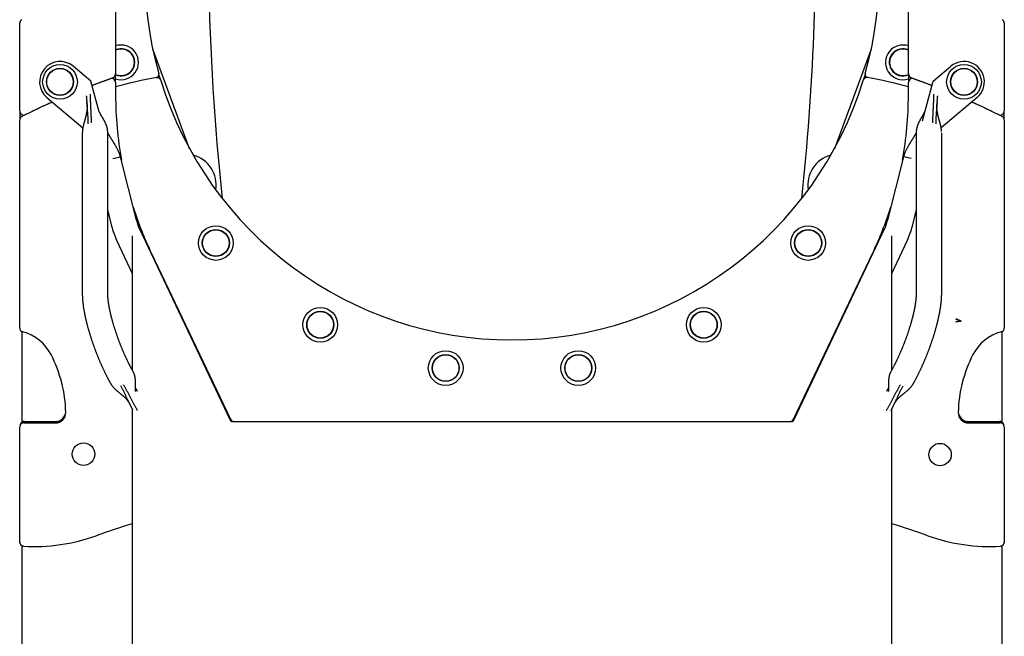
# Model space of a CAD drawing. Extents: x -6341 to 17300, y -2841 to 3484.
# Drawn here: x 9678 to 10643, y -351 to 254 of the extents above; entities that cross this region are included whole.
import ezdxf

# ---------------------------------------------------------------- set-up
doc = ezdxf.new("R2010")
doc.units = 0

msp = doc.modelspace()

# ---------------------------------------------------------------- linework, layer by layer
at = {"color": 7, "linetype": 'Continuous'}
for p, q in [((9772.14, 298.16), (9772.14, 200.49)), ((10549.14, 200.49), (10549.14, 298.16)), ((9678.14, 164.12), (9678.14, 250.18)), ((10643.14, 250.18), (10643.14, 164.12)), ((9844.72, 127.05), (9808.53, 224.73)), ((10512.76, 224.73), (10476.56, 127.05)), ((9748.02, 193.28), (9730.5, 207.98)), ((10573.26, 193.28), (10590.78, 207.98)), ((9756.05, 163.3), (9748.02, 193.28)), ((9772.14, 191.99), (9772.14, 200.49)), ((9816.43, 194.2), (9816.46, 194.11)), ((10504.82, 194.11), (10504.85, 194.2)), ((10549.14, 200.49), (10549.14, 191.99)), ((10562.82, 154.33), (10573.26, 193.28)), ((9772.14, 191.99), (9772.14, 179.81)), ((10549.14, 179.81), (10549.14, 191.99)), ((9704.79, 177.34), (9740.08, 147.73)), ((10616.49, 177.34), (10581.19, 147.72)), ((9678.14, 164.12), (9678.14, 155.19)), ((10643.14, 155.19), (10643.14, 164.12)), ((9678.14, -48.53), (9678.14, 155.19)), ((10643.14, 155.19), (10643.14, -48.53)), ((9739.51, 142.8), (9739.51, -15.22)), ((9764.51, -15.22), (9764.51, 142.8)), ((10556.76, 142.8), (10556.76, -15.22)), ((10581.76, -15.22), (10581.76, 142.8)), ((9769.43, 117.39), (9777.01, 119.28)), ((9792.49, 57.2), (9777.01, 119.28)), ((10544.26, 119.28), (10528.78, 57.2)), ((10551.84, 117.39), (10544.26, 119.28)), ((9764.51, 66.06), (9768.23, 51.15)), ((10553.04, 51.15), (10556.76, 66.06)), ((9795.14, 49.38), (9884.29, -139.12)), ((10436.99, -139.12), (10526.13, 49.38)), ((9788.26, 41.76), (9788.26, -89.45)), ((10533.01, -89.43), (10533.01, 41.76)), ((9773.03, 37.6), (9788.26, 4.92)), ((10533.01, 4.92), (10548.24, 37.6)), ((9807.1, 24.99), (9884.69, -138.06)), ((10436.59, -138.06), (10514.18, 24.99)), ((10595.3, -39.67), (10600.29, -42.01)), ((10600.29, -42.02), (10595.62, -42.46)), ((10595.62, -42.46), (10595.65, -42.8)), ((10595.65, -39.45), (10600.64, -41.79)), ((10600.64, -42.34), (10595.65, -42.8)), ((10600.29, -42.01), (10600.29, -42.02)), ((10600.64, -41.79), (10600.64, -42.34)), ((9680.64, -140.86), (9680.64, -52.23)), ((10640.64, -52.23), (10640.64, -140.89)), ((9789.5, -91.65), (9789.29, -91.28)), ((10531.98, -91.28), (10531.77, -91.65)), ((9767.56, -103.65), (9767.77, -104.02)), ((10553.5, -104.02), (10553.71, -103.65)), ((9791.61, -107.62), (9793.43, -110.5)), ((9793.34, -110.2), (9791.62, -107.5)), ((9793.34, -110.19), (9793.43, -110.5)), ((10529.67, -107.61), (10527.84, -110.5)), ((10527.84, -110.5), (10527.94, -110.18)), ((10529.66, -107.49), (10527.85, -110.33)), ((9788.26, -127.93), (9788.26, -1389.04)), ((10533.01, -1389.04), (10533.01, -127.93)), ((9680.64, -140.34), (9682.78, -140.34)), ((9682.14, -141.71), (9713.32, -141.71)), ((9682.76, -140.34), (9718.37, -140.34)), ((9886.02, -140.34), (10435.26, -140.34)), ((10602.91, -140.34), (10638.52, -140.34)), ((10607.96, -141.71), (10639.14, -141.71)), ((10638.52, -140.34), (10640.64, -140.34)), ((9678.14, -258.61), (9678.14, -145.71)), ((10643.14, -145.71), (10643.14, -258.61)), ((9680.64, -1980.34), (9680.64, -262.31)), ((9680.95, -262.54), (9680.64, -262.5)), ((9681.91, -262.6), (9680.95, -262.54)), ((10640.33, -262.54), (10639.38, -262.6)), ((10640.64, -262.5), (10640.33, -262.54)), ((10640.64, -262.31), (10640.64, -1980.34))]:
    msp.add_line(p, q, dxfattribs=at)
for points in [[(9769.48, 196.72), (9758.56, 192.75), (9749.21, 189.2)], [(9749.21, 189.2), (9755.75, 191.69), (9766.79, 195.76)], [(9811.82, 196.95), (9811.85, 196.96), (9811.88, 196.96), (9811.9, 196.97), (9811.93, 196.97), (9811.96, 196.98), (9812, 196.98), (9812.03, 196.99), (9812.07, 197), (9812.11, 197), (9812.16, 197.01), (9812.2, 197.01), (9812.26, 197.02), (9812.31, 197.02), (9812.37, 197.03), (9812.44, 197.03), (9812.51, 197.03), (9812.59, 197.03), (9812.67, 197.03), (9812.76, 197.03), (9812.85, 197.02), (9812.95, 197.01), (9813.05, 197), (9813.16, 196.99), (9813.27, 196.98), (9813.39, 196.96), (9813.5, 196.93), (9813.62, 196.9), (9813.74, 196.87), (9813.87, 196.83), (9813.99, 196.79), (9814.12, 196.74), (9814.24, 196.69), (9814.37, 196.63), (9814.5, 196.57), (9814.62, 196.49), (9814.74, 196.42), (9814.87, 196.34), (9814.99, 196.25), (9815.1, 196.16), (9815.22, 196.07), (9815.33, 195.97), (9815.43, 195.87), (9815.53, 195.76), (9815.63, 195.65), (9815.72, 195.54), (9815.81, 195.43), (9815.89, 195.31), (9815.97, 195.19), (9816.04, 195.07), (9816.11, 194.95), (9816.17, 194.83), (9816.23, 194.7), (9816.28, 194.58), (9816.33, 194.45), (9816.38, 194.33), (9816.43, 194.2)], [(9816.43, 194.2), (9814.98, 199.07), (9814.48, 200.79)], [(10506.8, 200.79), (10506.3, 199.07), (10504.85, 194.2)], [(10509.46, 196.95), (10509.43, 196.96), (10509.41, 196.96), (10509.38, 196.97), (10509.35, 196.97), (10509.32, 196.98), (10509.29, 196.98), (10509.25, 196.99), (10509.21, 197), (10509.17, 197), (10509.13, 197.01), (10509.08, 197.01), (10509.03, 197.02), (10508.97, 197.02), (10508.91, 197.03), (10508.84, 197.03), (10508.77, 197.03), (10508.69, 197.03), (10508.61, 197.03), (10508.52, 197.03), (10508.43, 197.02), (10508.33, 197.01), (10508.23, 197), (10508.12, 196.99), (10508.01, 196.98), (10507.9, 196.96), (10507.78, 196.93), (10507.66, 196.9), (10507.54, 196.87), (10507.41, 196.83), (10507.29, 196.79), (10507.16, 196.74), (10507.04, 196.69), (10506.91, 196.63), (10506.79, 196.57), (10506.66, 196.49), (10506.54, 196.42), (10506.42, 196.34), (10506.3, 196.25), (10506.18, 196.16), (10506.07, 196.07), (10505.96, 195.97), (10505.85, 195.87), (10505.75, 195.76), (10505.65, 195.65), (10505.56, 195.54), (10505.47, 195.43), (10505.39, 195.31), (10505.31, 195.19), (10505.24, 195.07), (10505.18, 194.95), (10505.11, 194.83), (10505.06, 194.7), (10505, 194.58), (10504.95, 194.45), (10504.9, 194.33), (10504.85, 194.2)], [(10572.07, 189.2), (10562.72, 192.75), (10551.8, 196.72)], [(10554.5, 195.76), (10565.53, 191.69), (10572.07, 189.2)], [(9743.41, 179.12), (9743.43, 178.77), (9743.46, 178.42), (9743.48, 178.07), (9743.51, 177.72), (9743.53, 177.37), (9743.56, 177.03), (9743.58, 176.69), (9743.61, 176.36), (9743.64, 176.02), (9743.66, 175.7), (9743.69, 175.38), (9743.72, 175.06), (9743.74, 174.75), (9743.77, 174.44), (9743.8, 174.14), (9743.82, 173.84), (9743.85, 173.55), (9743.87, 173.26), (9743.9, 172.98), (9743.92, 172.7), (9743.95, 172.42), (9743.97, 172.15), (9743.99, 171.87), (9744.02, 171.6)], [(9747.13, 180.48), (9747.15, 179.61), (9747.18, 178.74), (9747.2, 177.87), (9747.22, 177), (9747.25, 176.12), (9747.28, 175.24), (9747.31, 174.35), (9747.35, 173.45), (9747.39, 172.55), (9747.43, 171.63), (9747.47, 170.71), (9747.52, 169.79), (9747.56, 168.86), (9747.61, 167.93), (9747.66, 167), (9747.7, 166.07), (9747.75, 165.15), (9747.79, 164.23), (9747.84, 163.31), (9747.88, 162.4), (9747.91, 161.5), (9747.95, 160.62), (9747.98, 159.75), (9748.01, 158.9), (9748.03, 158.06), (9748.05, 157.24), (9748.07, 156.43), (9748.08, 155.64), (9748.1, 154.86), (9748.11, 154.08), (9748.12, 153.31), (9748.13, 152.54)], [(10573.14, 152.54), (10573.15, 153.19), (10573.16, 153.84), (10573.17, 154.49), (10573.17, 155.14), (10573.19, 155.8), (10573.2, 156.47), (10573.21, 157.14), (10573.23, 157.81), (10573.25, 158.49), (10573.27, 159.18), (10573.3, 159.88), (10573.32, 160.58), (10573.35, 161.3), (10573.38, 162.01), (10573.41, 162.74), (10573.45, 163.47), (10573.48, 164.21), (10573.52, 164.95), (10573.55, 165.7), (10573.59, 166.45), (10573.62, 167.21), (10573.66, 167.96), (10573.7, 168.71), (10573.73, 169.46), (10573.77, 170.2), (10573.81, 170.94), (10573.84, 171.68), (10573.88, 172.41), (10573.91, 173.12), (10573.94, 173.84), (10573.97, 174.54), (10574, 175.23), (10574.02, 175.91), (10574.05, 176.58), (10574.07, 177.25), (10574.09, 177.91), (10574.1, 178.56), (10574.12, 179.2), (10574.13, 179.85), (10574.15, 180.49)], [(10577.25, 171.6), (10577.28, 171.87), (10577.3, 172.15), (10577.33, 172.42), (10577.35, 172.7), (10577.37, 172.98), (10577.4, 173.26), (10577.42, 173.55), (10577.45, 173.84), (10577.48, 174.14), (10577.5, 174.44), (10577.53, 174.75), (10577.56, 175.06), (10577.58, 175.38), (10577.61, 175.7), (10577.64, 176.02), (10577.66, 176.36), (10577.69, 176.69), (10577.71, 177.03), (10577.74, 177.37), (10577.77, 177.72), (10577.79, 178.07), (10577.81, 178.42), (10577.84, 178.77), (10577.86, 179.12)], [(9744.11, 170.53), (9744.13, 170.1), (9744.15, 169.68), (9744.17, 169.25), (9744.19, 168.83), (9744.2, 168.42), (9744.21, 168.01), (9744.21, 167.6), (9744.2, 167.2), (9744.19, 166.81), (9744.17, 166.43), (9744.15, 166.05), (9744.12, 165.69), (9744.09, 165.33), (9744.05, 164.99), (9744.01, 164.65), (9743.97, 164.33), (9743.92, 164.02), (9743.88, 163.72), (9743.83, 163.43), (9743.79, 163.16), (9743.74, 162.89), (9743.7, 162.64), (9743.65, 162.39), (9743.61, 162.15), (9743.57, 161.93), (9743.52, 161.71), (9743.48, 161.5), (9743.44, 161.3), (9743.4, 161.11), (9743.36, 160.93), (9743.32, 160.75), (9743.28, 160.58), (9743.25, 160.42), (9743.21, 160.26), (9743.17, 160.1), (9743.14, 159.95), (9743.1, 159.81), (9743.07, 159.66), (9743.04, 159.52), (9743, 159.38), (9742.97, 159.25), (9742.94, 159.11), (9742.9, 158.97), (9742.87, 158.83), (9742.83, 158.69), (9742.8, 158.55), (9742.76, 158.4), (9742.72, 158.25), (9742.68, 158.1), (9742.64, 157.94), (9742.6, 157.78), (9742.56, 157.62), (9742.51, 157.45), (9742.47, 157.27), (9742.42, 157.09), (9742.37, 156.9), (9742.32, 156.71), (9742.26, 156.51), (9742.21, 156.31), (9742.15, 156.1), (9742.09, 155.88), (9742.03, 155.65), (9741.97, 155.42), (9741.9, 155.18), (9741.83, 154.92), (9741.76, 154.66), (9741.69, 154.39), (9741.61, 154.11), (9741.53, 153.82), (9741.45, 153.52), (9741.37, 153.22), (9741.28, 152.9), (9741.2, 152.57), (9741.11, 152.24), (9741.02, 151.89), (9740.93, 151.54), (9740.84, 151.18), (9740.74, 150.81), (9740.65, 150.43), (9740.55, 150.04), (9740.46, 149.64), (9740.36, 149.23), (9740.27, 148.82), (9740.17, 148.4), (9740.09, 147.97), (9740, 147.53), (9739.93, 147.08), (9739.86, 146.63), (9739.8, 146.17), (9739.74, 145.7), (9739.69, 145.22), (9739.65, 144.75), (9739.61, 144.26), (9739.58, 143.78), (9739.54, 143.29), (9739.51, 142.8)], [(9745.4, 151.49), (9745.39, 152.14), (9745.38, 152.79), (9745.36, 153.44), (9745.34, 154.09), (9745.32, 154.75), (9745.3, 155.41), (9745.27, 156.07), (9745.24, 156.74), (9745.21, 157.42), (9745.17, 158.1), (9745.12, 158.78), (9745.07, 159.47), (9745.02, 160.16), (9744.97, 160.84), (9744.91, 161.53), (9744.85, 162.22), (9744.79, 162.9), (9744.73, 163.57), (9744.67, 164.25), (9744.61, 164.91), (9744.55, 165.58), (9744.49, 166.23), (9744.44, 166.88), (9744.38, 167.53), (9744.32, 168.17), (9744.27, 168.8), (9744.21, 169.43), (9744.16, 170.05), (9744.11, 170.67), (9744.06, 171.29), (9744.01, 171.9), (9743.96, 172.52)], [(10577.3, 172.19), (10577.22, 171.25), (10577.13, 170.32), (10577.05, 169.38), (10576.97, 168.45), (10576.89, 167.52), (10576.8, 166.6), (10576.72, 165.68), (10576.64, 164.77), (10576.56, 163.86), (10576.48, 162.96), (10576.41, 162.07), (10576.34, 161.19), (10576.27, 160.32), (10576.2, 159.46), (10576.14, 158.61), (10576.09, 157.78), (10576.05, 156.96), (10576.01, 156.16), (10575.98, 155.36), (10575.95, 154.58), (10575.93, 153.8), (10575.91, 153.03), (10575.89, 152.26), (10575.87, 151.49)], [(10581.64, 144.15), (10581.61, 144.52), (10581.58, 144.9), (10581.55, 145.27), (10581.52, 145.65), (10581.48, 146.02), (10581.44, 146.4), (10581.39, 146.77), (10581.34, 147.14), (10581.28, 147.52), (10581.21, 147.89), (10581.13, 148.26), (10581.05, 148.63), (10580.97, 149.01), (10580.88, 149.37), (10580.79, 149.74), (10580.7, 150.11), (10580.61, 150.47), (10580.52, 150.84), (10580.43, 151.19), (10580.34, 151.55), (10580.25, 151.9), (10580.16, 152.24), (10580.08, 152.57), (10579.99, 152.9), (10579.91, 153.22), (10579.82, 153.52), (10579.74, 153.82), (10579.66, 154.11), (10579.59, 154.39), (10579.51, 154.66), (10579.44, 154.92), (10579.37, 155.18), (10579.31, 155.42), (10579.24, 155.65), (10579.18, 155.88), (10579.12, 156.1), (10579.06, 156.31), (10579.01, 156.51), (10578.96, 156.71), (10578.9, 156.9), (10578.85, 157.09), (10578.81, 157.27), (10578.76, 157.45), (10578.72, 157.62), (10578.67, 157.78), (10578.63, 157.95), (10578.59, 158.1), (10578.55, 158.26), (10578.51, 158.4), (10578.48, 158.55), (10578.44, 158.69), (10578.4, 158.83), (10578.37, 158.97), (10578.34, 159.11), (10578.3, 159.25), (10578.27, 159.38), (10578.24, 159.52), (10578.2, 159.66), (10578.17, 159.81), (10578.13, 159.95), (10578.1, 160.1), (10578.06, 160.26), (10578.03, 160.42), (10577.99, 160.58), (10577.95, 160.75), (10577.91, 160.93), (10577.87, 161.11), (10577.83, 161.3), (10577.79, 161.5), (10577.75, 161.71), (10577.71, 161.93), (10577.66, 162.15), (10577.62, 162.39), (10577.57, 162.64), (10577.53, 162.89), (10577.48, 163.16), (10577.44, 163.43), (10577.39, 163.72), (10577.35, 164.02), (10577.31, 164.33), (10577.26, 164.66), (10577.22, 164.99), (10577.19, 165.33), (10577.15, 165.69), (10577.12, 166.05), (10577.1, 166.43), (10577.08, 166.81), (10577.07, 167.2), (10577.06, 167.6), (10577.07, 168.01), (10577.07, 168.42), (10577.09, 168.83), (10577.1, 169.25), (10577.12, 169.68), (10577.14, 170.1), (10577.16, 170.53)], [(9756.04, 163.35), (9756.14, 163.16), (9756.25, 162.97), (9756.35, 162.77), (9756.46, 162.56), (9756.57, 162.35), (9756.68, 162.13), (9756.8, 161.89), (9756.92, 161.63), (9757.04, 161.37), (9757.17, 161.08), (9757.3, 160.78), (9757.43, 160.47), (9757.56, 160.15), (9757.7, 159.83), (9757.84, 159.5), (9757.97, 159.17)], [(9764.51, 142.8), (9764.48, 143.29), (9764.44, 143.77), (9764.4, 144.26), (9764.36, 144.73), (9764.31, 145.2), (9764.26, 145.66), (9764.2, 146.11), (9764.12, 146.55), (9764.04, 146.97), (9763.95, 147.38), (9763.86, 147.78), (9763.75, 148.16), (9763.65, 148.52), (9763.54, 148.88), (9763.42, 149.22), (9763.31, 149.55), (9763.2, 149.86), (9763.09, 150.16), (9762.98, 150.45), (9762.88, 150.73), (9762.77, 151), (9762.67, 151.25), (9762.57, 151.49), (9762.47, 151.73), (9762.38, 151.95), (9762.28, 152.16), (9762.19, 152.36), (9762.11, 152.55), (9762.02, 152.74), (9761.94, 152.91), (9761.86, 153.08), (9761.78, 153.25), (9761.7, 153.41), (9761.63, 153.56), (9761.55, 153.71), (9761.48, 153.86), (9761.4, 154), (9761.33, 154.14), (9761.26, 154.28), (9761.19, 154.42), (9761.12, 154.56), (9761.05, 154.69), (9760.98, 154.83), (9760.91, 154.96), (9760.83, 155.09), (9760.76, 155.23), (9760.69, 155.36), (9760.61, 155.5), (9760.54, 155.63), (9760.46, 155.77), (9760.39, 155.91), (9760.31, 156.04), (9760.23, 156.18), (9760.15, 156.32), (9760.07, 156.46), (9759.99, 156.6), (9759.91, 156.74), (9759.82, 156.88), (9759.74, 157.02), (9759.66, 157.17), (9759.57, 157.31), (9759.49, 157.45), (9759.4, 157.6), (9759.31, 157.74), (9759.22, 157.89), (9759.13, 158.04), (9759.04, 158.19), (9758.96, 158.33), (9758.87, 158.48), (9758.78, 158.63), (9758.69, 158.77), (9758.6, 158.91), (9758.51, 159.05), (9758.43, 159.19), (9758.35, 159.32), (9758.27, 159.45), (9758.19, 159.58), (9758.11, 159.7), (9758.04, 159.81), (9757.97, 159.92), (9757.91, 160.02), (9757.85, 160.12), (9757.8, 160.2), (9757.75, 160.28), (9757.71, 160.35), (9757.67, 160.41), (9757.63, 160.46), (9757.61, 160.5), (9757.58, 160.53), (9757.57, 160.55), (9757.55, 160.57), (9757.54, 160.57), (9757.54, 160.58), (9757.53, 160.58), (9757.53, 160.57), (9757.52, 160.57)], [(10563.81, 160.64), (10563.79, 160.62), (10563.78, 160.6), (10563.76, 160.59), (10563.74, 160.56), (10563.72, 160.53), (10563.69, 160.5), (10563.66, 160.45), (10563.62, 160.4), (10563.58, 160.34), (10563.53, 160.27), (10563.48, 160.19), (10563.42, 160.1), (10563.36, 160), (10563.29, 159.89), (10563.22, 159.78), (10563.15, 159.67), (10563.07, 159.54), (10562.99, 159.42), (10562.9, 159.28), (10562.82, 159.14), (10562.72, 158.99), (10562.62, 158.84), (10562.52, 158.67), (10562.41, 158.49), (10562.3, 158.31), (10562.18, 158.11), (10562.05, 157.91), (10561.93, 157.69), (10561.79, 157.47), (10561.66, 157.24), (10561.52, 157.01), (10561.38, 156.76), (10561.23, 156.51), (10561.09, 156.26), (10560.94, 156), (10560.79, 155.73), (10560.64, 155.46), (10560.49, 155.18), (10560.34, 154.9), (10560.19, 154.62), (10560.04, 154.33), (10559.89, 154.04), (10559.74, 153.74), (10559.59, 153.44), (10559.44, 153.13), (10559.3, 152.82), (10559.15, 152.5), (10559.01, 152.18), (10558.87, 151.86), (10558.73, 151.53), (10558.59, 151.2), (10558.46, 150.86), (10558.32, 150.51), (10558.19, 150.16), (10558.06, 149.81), (10557.94, 149.45), (10557.81, 149.08), (10557.69, 148.7), (10557.58, 148.32), (10557.47, 147.94), (10557.37, 147.54), (10557.27, 147.14), (10557.18, 146.73), (10557.11, 146.32), (10557.04, 145.9), (10556.98, 145.47), (10556.93, 145.03), (10556.89, 144.59), (10556.85, 144.15), (10556.82, 143.7), (10556.79, 143.25), (10556.76, 142.8)], [(10563.44, 159.58), (10563.51, 159.77), (10563.59, 159.97), (10563.66, 160.16), (10563.74, 160.36), (10563.83, 160.56), (10563.92, 160.78), (10564.02, 160.99), (10564.13, 161.22), (10564.24, 161.46), (10564.37, 161.71), (10564.5, 161.96), (10564.64, 162.22), (10564.78, 162.49), (10564.93, 162.76), (10565.08, 163.03), (10565.23, 163.31)], [(9776.94, 119.26), (9776.76, 119.82), (9776.58, 120.38), (9776.39, 120.93), (9776.2, 121.49), (9776.01, 122.04), (9775.8, 122.59), (9775.59, 123.14), (9775.37, 123.68), (9775.14, 124.21), (9774.9, 124.74), (9774.66, 125.27), (9774.4, 125.79), (9774.14, 126.3), (9773.88, 126.81), (9773.61, 127.31), (9773.35, 127.81), (9773.08, 128.3), (9772.82, 128.78), (9772.55, 129.25), (9772.29, 129.72), (9772.03, 130.18), (9771.77, 130.63), (9771.52, 131.07), (9771.27, 131.5), (9771.03, 131.92), (9770.78, 132.33), (9770.55, 132.72), (9770.32, 133.11), (9770.09, 133.48), (9769.87, 133.85), (9769.65, 134.21), (9769.44, 134.55), (9769.23, 134.89), (9769.03, 135.22), (9768.83, 135.54), (9768.64, 135.86), (9768.45, 136.16), (9768.27, 136.47), (9768.08, 136.76), (9767.9, 137.05), (9767.73, 137.34), (9767.56, 137.62), (9767.39, 137.89), (9767.22, 138.16), (9767.06, 138.43), (9766.9, 138.69), (9766.74, 138.94), (9766.59, 139.19), (9766.44, 139.44), (9766.29, 139.68), (9766.15, 139.92), (9766, 140.15), (9765.87, 140.38), (9765.73, 140.6), (9765.6, 140.83), (9765.47, 141.04), (9765.34, 141.26), (9765.22, 141.47), (9765.1, 141.68), (9764.98, 141.89), (9764.86, 142.09), (9764.74, 142.3), (9764.63, 142.5), (9764.51, 142.71)], [(10556.76, 142.71), (10556.65, 142.5), (10556.53, 142.3), (10556.41, 142.09), (10556.29, 141.89), (10556.17, 141.68), (10556.05, 141.47), (10555.93, 141.26), (10555.8, 141.04), (10555.67, 140.83), (10555.54, 140.6), (10555.41, 140.38), (10555.27, 140.15), (10555.13, 139.92), (10554.98, 139.68), (10554.84, 139.44), (10554.69, 139.19), (10554.53, 138.94), (10554.38, 138.69), (10554.22, 138.43), (10554.05, 138.16), (10553.89, 137.89), (10553.72, 137.62), (10553.54, 137.34), (10553.37, 137.05), (10553.19, 136.76), (10553.01, 136.47), (10552.82, 136.16), (10552.63, 135.86), (10552.44, 135.54), (10552.24, 135.22), (10552.04, 134.89), (10551.83, 134.55), (10551.62, 134.21), (10551.4, 133.85), (10551.18, 133.48), (10550.95, 133.11), (10550.72, 132.72), (10550.49, 132.33), (10550.25, 131.92), (10550, 131.5), (10549.75, 131.07), (10549.5, 130.63), (10549.24, 130.18), (10548.98, 129.72), (10548.72, 129.25), (10548.46, 128.78), (10548.19, 128.3), (10547.93, 127.81), (10547.66, 127.31), (10547.39, 126.81), (10547.13, 126.3), (10546.87, 125.79), (10546.62, 125.27), (10546.37, 124.74), (10546.13, 124.21), (10545.9, 123.68), (10545.68, 123.14), (10545.47, 122.59), (10545.27, 122.04), (10545.07, 121.49), (10544.88, 120.93), (10544.7, 120.38), (10544.51, 119.82), (10544.33, 119.26)], [(9739.51, -15.22), (9739.51, -15.51), (9739.52, -15.8), (9739.52, -16.09), (9739.52, -16.38), (9739.53, -16.68), (9739.54, -16.99), (9739.54, -17.31), (9739.55, -17.64), (9739.57, -17.97), (9739.58, -18.32), (9739.6, -18.68), (9739.62, -19.05), (9739.64, -19.43), (9739.67, -19.83), (9739.69, -20.23), (9739.72, -20.65), (9739.76, -21.08), (9739.79, -21.52), (9739.83, -21.96), (9739.88, -22.42), (9739.92, -22.88), (9739.97, -23.35), (9740.02, -23.82), (9740.07, -24.29), (9740.13, -24.77), (9740.19, -25.24), (9740.25, -25.72), (9740.31, -26.2), (9740.37, -26.68), (9740.44, -27.16), (9740.51, -27.65), (9740.58, -28.13), (9740.65, -28.62), (9740.73, -29.11), (9740.81, -29.59), (9740.88, -30.08), (9740.97, -30.58), (9741.05, -31.07), (9741.14, -31.56), (9741.22, -32.06), (9741.31, -32.56), (9741.41, -33.05), (9741.5, -33.55), (9741.6, -34.05), (9741.69, -34.56), (9741.79, -35.06), (9741.89, -35.57), (9742, -36.07), (9742.1, -36.58), (9742.21, -37.09), (9742.32, -37.6), (9742.43, -38.11), (9742.55, -38.62), (9742.66, -39.14), (9742.78, -39.65), (9742.9, -40.17), (9743.02, -40.69), (9743.14, -41.21), (9743.26, -41.73), (9743.39, -42.25), (9743.52, -42.77), (9743.65, -43.3), (9743.78, -43.82), (9743.91, -44.35), (9744.05, -44.88), (9744.18, -45.4), (9744.32, -45.93), (9744.46, -46.46), (9744.6, -46.99), (9744.75, -47.53), (9744.89, -48.06), (9745.04, -48.59), (9745.19, -49.13), (9745.34, -49.66), (9745.49, -50.2), (9745.64, -50.74), (9745.8, -51.27), (9745.95, -51.81), (9746.11, -52.35), (9746.27, -52.89), (9746.43, -53.43), (9746.6, -53.97), (9746.76, -54.51), (9746.93, -55.06), (9747.1, -55.6), (9747.26, -56.14), (9747.44, -56.69), (9747.61, -57.23), (9747.78, -57.77), (9747.96, -58.32), (9748.13, -58.86), (9748.31, -59.41), (9748.49, -59.96), (9748.67, -60.5), (9748.85, -61.05), (9749.04, -61.59), (9749.22, -62.14), (9749.41, -62.69), (9749.6, -63.23), (9749.79, -63.78), (9749.98, -64.33), (9750.17, -64.87), (9750.36, -65.42), (9750.56, -65.97), (9750.75, -66.51), (9750.95, -67.06), (9751.15, -67.61), (9751.35, -68.15), (9751.55, -68.7), (9751.75, -69.24), (9751.95, -69.79), (9752.16, -70.33), (9752.36, -70.88), (9752.57, -71.42), (9752.78, -71.96), (9752.99, -72.51), (9753.2, -73.05), (9753.41, -73.59), (9753.62, -74.13), (9753.84, -74.67), (9754.05, -75.21), (9754.27, -75.75), (9754.48, -76.29), (9754.7, -76.83), (9754.92, -77.36), (9755.14, -77.9), (9755.36, -78.44), (9755.58, -78.97), (9755.81, -79.5), (9756.03, -80.04), (9756.25, -80.57), (9756.48, -81.1), (9756.71, -81.63), (9756.94, -82.15), (9757.16, -82.68), (9757.39, -83.21), (9757.62, -83.73), (9757.85, -84.25), (9758.09, -84.78), (9758.32, -85.3), (9758.55, -85.82), (9758.79, -86.33), (9759.02, -86.85), (9759.26, -87.37), (9759.49, -87.88), (9759.73, -88.39), (9759.97, -88.9), (9760.21, -89.41), (9760.45, -89.92), (9760.69, -90.42), (9760.93, -90.93), (9761.17, -91.43), (9761.41, -91.93), (9761.66, -92.43), (9761.9, -92.93), (9762.14, -93.42), (9762.39, -93.92), (9762.63, -94.41), (9762.88, -94.89), (9763.12, -95.38), (9763.37, -95.86), (9763.61, -96.34), (9763.85, -96.81), (9764.09, -97.27), (9764.33, -97.72), (9764.56, -98.16), (9764.79, -98.59), (9765, -99.01), (9765.22, -99.4), (9765.42, -99.78), (9765.62, -100.15), (9765.81, -100.5), (9765.99, -100.83), (9766.16, -101.15), (9766.33, -101.45), (9766.49, -101.74), (9766.64, -102.01), (9766.78, -102.27), (9766.92, -102.52), (9767.06, -102.76), (9767.19, -102.99), (9767.31, -103.21), (9767.44, -103.43), (9767.56, -103.65)], [(9789.29, -91.28), (9789.14, -91.02), (9788.99, -90.76), (9788.84, -90.49), (9788.69, -90.23), (9788.54, -89.95), (9788.39, -89.67), (9788.23, -89.39), (9788.06, -89.09), (9787.9, -88.79), (9787.73, -88.47), (9787.55, -88.15), (9787.37, -87.82), (9787.19, -87.47), (9787, -87.12), (9786.81, -86.76), (9786.61, -86.38), (9786.41, -86), (9786.21, -85.61), (9786, -85.21), (9785.79, -84.8), (9785.58, -84.38), (9785.36, -83.96), (9785.15, -83.54), (9784.94, -83.11), (9784.72, -82.68), (9784.51, -82.24), (9784.29, -81.81), (9784.08, -81.37), (9783.86, -80.93), (9783.65, -80.49), (9783.44, -80.04), (9783.22, -79.6), (9783.01, -79.15), (9782.8, -78.69), (9782.58, -78.24), (9782.37, -77.79), (9782.16, -77.33), (9781.95, -76.87), (9781.74, -76.41), (9781.53, -75.95), (9781.32, -75.48), (9781.11, -75.02), (9780.9, -74.55), (9780.69, -74.08), (9780.48, -73.61), (9780.27, -73.14), (9780.07, -72.66), (9779.86, -72.19), (9779.66, -71.71), (9779.45, -71.23), (9779.25, -70.75), (9779.04, -70.27), (9778.84, -69.79), (9778.64, -69.31), (9778.44, -68.82), (9778.24, -68.34), (9778.04, -67.85), (9777.84, -67.36), (9777.64, -66.88), (9777.45, -66.39), (9777.25, -65.9), (9777.06, -65.41), (9776.86, -64.92), (9776.67, -64.42), (9776.48, -63.93), (9776.29, -63.44), (9776.1, -62.94), (9775.91, -62.45), (9775.72, -61.96), (9775.53, -61.46), (9775.35, -60.97), (9775.16, -60.47), (9774.98, -59.97), (9774.79, -59.48), (9774.61, -58.98), (9774.43, -58.49), (9774.25, -57.99), (9774.08, -57.49), (9773.9, -57), (9773.73, -56.5), (9773.55, -56.01), (9773.38, -55.51), (9773.21, -55.02), (9773.04, -54.52), (9772.87, -54.03), (9772.7, -53.53), (9772.54, -53.04), (9772.37, -52.55), (9772.21, -52.05), (9772.05, -51.56), (9771.89, -51.07), (9771.73, -50.58), (9771.57, -50.09), (9771.41, -49.6), (9771.26, -49.11), (9771.11, -48.62), (9770.96, -48.14), (9770.81, -47.65), (9770.66, -47.17), (9770.51, -46.68), (9770.37, -46.2), (9770.22, -45.72), (9770.08, -45.24), (9769.94, -44.76), (9769.8, -44.28), (9769.66, -43.81), (9769.53, -43.33), (9769.39, -42.86), (9769.26, -42.39), (9769.13, -41.92), (9769, -41.45), (9768.88, -40.99), (9768.75, -40.52), (9768.63, -40.06), (9768.5, -39.6), (9768.38, -39.14), (9768.27, -38.68), (9768.15, -38.23), (9768.03, -37.77), (9767.92, -37.32), (9767.81, -36.87), (9767.7, -36.43), (9767.59, -35.98), (9767.49, -35.54), (9767.38, -35.1), (9767.28, -34.66), (9767.18, -34.23), (9767.08, -33.79), (9766.99, -33.36), (9766.89, -32.93), (9766.8, -32.51), (9766.71, -32.09), (9766.62, -31.67), (9766.53, -31.25), (9766.44, -30.84), (9766.36, -30.43), (9766.28, -30.02), (9766.2, -29.61), (9766.12, -29.21), (9766.05, -28.81), (9765.97, -28.42), (9765.9, -28.02), (9765.83, -27.63), (9765.76, -27.25), (9765.69, -26.86), (9765.63, -26.49), (9765.57, -26.11), (9765.51, -25.74), (9765.45, -25.37), (9765.39, -25), (9765.34, -24.64), (9765.28, -24.28), (9765.23, -23.93), (9765.18, -23.58), (9765.13, -23.23), (9765.09, -22.89), (9765.04, -22.55), (9765, -22.21), (9764.96, -21.88), (9764.92, -21.56), (9764.89, -21.24), (9764.85, -20.92), (9764.82, -20.6), (9764.79, -20.3), (9764.76, -19.99), (9764.73, -19.69), (9764.71, -19.4), (9764.68, -19.11), (9764.66, -18.83), (9764.64, -18.55), (9764.62, -18.28), (9764.6, -18.01), (9764.59, -17.75), (9764.57, -17.49), (9764.56, -17.24), (9764.55, -17), (9764.54, -16.76), (9764.53, -16.53), (9764.53, -16.31), (9764.52, -16.08), (9764.52, -15.86), (9764.52, -15.65), (9764.51, -15.43), (9764.51, -15.22)], [(10556.76, -15.22), (10556.76, -15.38), (10556.76, -15.54), (10556.76, -15.7), (10556.75, -15.86), (10556.75, -16.03), (10556.75, -16.2), (10556.74, -16.38), (10556.74, -16.56), (10556.73, -16.75), (10556.73, -16.95), (10556.72, -17.16), (10556.71, -17.37), (10556.69, -17.59), (10556.68, -17.82), (10556.67, -18.06), (10556.65, -18.3), (10556.63, -18.56), (10556.61, -18.82), (10556.59, -19.09), (10556.57, -19.36), (10556.55, -19.64), (10556.52, -19.93), (10556.49, -20.22), (10556.46, -20.52), (10556.43, -20.82), (10556.4, -21.13), (10556.36, -21.44), (10556.33, -21.76), (10556.29, -22.07), (10556.25, -22.4), (10556.21, -22.72), (10556.16, -23.06), (10556.12, -23.39), (10556.07, -23.73), (10556.02, -24.07), (10555.97, -24.42), (10555.92, -24.77), (10555.86, -25.12), (10555.81, -25.48), (10555.75, -25.84), (10555.69, -26.21), (10555.63, -26.58), (10555.56, -26.95), (10555.5, -27.33), (10555.43, -27.71), (10555.36, -28.09), (10555.29, -28.47), (10555.22, -28.86), (10555.14, -29.26), (10555.07, -29.65), (10554.99, -30.05), (10554.91, -30.45), (10554.82, -30.86), (10554.74, -31.27), (10554.65, -31.68), (10554.57, -32.09), (10554.48, -32.51), (10554.38, -32.93), (10554.29, -33.35), (10554.19, -33.78), (10554.1, -34.2), (10554, -34.63), (10553.9, -35.07), (10553.79, -35.5), (10553.69, -35.94), (10553.58, -36.38), (10553.47, -36.82), (10553.36, -37.27), (10553.25, -37.71), (10553.14, -38.16), (10553.02, -38.61), (10552.91, -39.07), (10552.79, -39.52), (10552.67, -39.98), (10552.54, -40.44), (10552.42, -40.9), (10552.29, -41.36), (10552.17, -41.83), (10552.04, -42.29), (10551.91, -42.76), (10551.77, -43.23), (10551.64, -43.7), (10551.5, -44.18), (10551.37, -44.65), (10551.23, -45.13), (10551.09, -45.6), (10550.94, -46.08), (10550.8, -46.56), (10550.65, -47.04), (10550.51, -47.52), (10550.36, -48.01), (10550.21, -48.49), (10550.05, -48.98), (10549.9, -49.46), (10549.75, -49.95), (10549.59, -50.44), (10549.43, -50.93), (10549.27, -51.42), (10549.11, -51.91), (10548.95, -52.4), (10548.79, -52.89), (10548.62, -53.38), (10548.45, -53.88), (10548.29, -54.37), (10548.12, -54.86), (10547.95, -55.36), (10547.78, -55.85), (10547.6, -56.35), (10547.43, -56.84), (10547.25, -57.34), (10547.07, -57.83), (10546.9, -58.33), (10546.72, -58.82), (10546.54, -59.32), (10546.35, -59.82), (10546.17, -60.31), (10545.99, -60.81), (10545.8, -61.3), (10545.62, -61.8), (10545.43, -62.29), (10545.24, -62.79), (10545.05, -63.28), (10544.86, -63.77), (10544.67, -64.27), (10544.47, -64.76), (10544.28, -65.25), (10544.08, -65.74), (10543.89, -66.23), (10543.69, -66.72), (10543.49, -67.21), (10543.3, -67.7), (10543.1, -68.18), (10542.9, -68.67), (10542.7, -69.16), (10542.49, -69.64), (10542.29, -70.12), (10542.09, -70.6), (10541.88, -71.09), (10541.68, -71.57), (10541.47, -72.04), (10541.27, -72.52), (10541.06, -73), (10540.85, -73.47), (10540.64, -73.94), (10540.43, -74.41), (10540.22, -74.88), (10540.01, -75.35), (10539.8, -75.82), (10539.59, -76.28), (10539.38, -76.75), (10539.17, -77.21), (10538.96, -77.67), (10538.74, -78.13), (10538.53, -78.58), (10538.32, -79.04), (10538.1, -79.49), (10537.89, -79.94), (10537.67, -80.39), (10537.46, -80.83), (10537.24, -81.27), (10537.03, -81.72), (10536.81, -82.15), (10536.59, -82.59), (10536.38, -83.03), (10536.16, -83.46), (10535.94, -83.89), (10535.73, -84.32), (10535.51, -84.75), (10535.29, -85.17), (10535.07, -85.59), (10534.85, -86.02), (10534.63, -86.44), (10534.41, -86.85), (10534.19, -87.27), (10533.97, -87.68), (10533.75, -88.09), (10533.53, -88.49), (10533.31, -88.9), (10533.09, -89.3), (10532.87, -89.7), (10532.65, -90.1), (10532.43, -90.49), (10532.21, -90.89), (10531.98, -91.28)], [(10553.71, -103.65), (10553.88, -103.34), (10554.06, -103.03), (10554.23, -102.72), (10554.41, -102.4), (10554.59, -102.08), (10554.78, -101.75), (10554.96, -101.42), (10555.15, -101.07), (10555.35, -100.71), (10555.55, -100.35), (10555.75, -99.97), (10555.96, -99.58), (10556.18, -99.17), (10556.4, -98.76), (10556.62, -98.34), (10556.85, -97.9), (10557.08, -97.45), (10557.32, -97), (10557.56, -96.53), (10557.8, -96.06), (10558.05, -95.58), (10558.3, -95.09), (10558.54, -94.6), (10558.79, -94.11), (10559.04, -93.61), (10559.28, -93.11), (10559.53, -92.61), (10559.77, -92.11), (10560.01, -91.61), (10560.26, -91.11), (10560.5, -90.6), (10560.74, -90.09), (10560.98, -89.58), (10561.22, -89.07), (10561.46, -88.56), (10561.7, -88.05), (10561.94, -87.53), (10562.17, -87.02), (10562.41, -86.5), (10562.65, -85.98), (10562.88, -85.46), (10563.11, -84.94), (10563.35, -84.42), (10563.58, -83.89), (10563.81, -83.37), (10564.04, -82.84), (10564.27, -82.31), (10564.5, -81.78), (10564.72, -81.25), (10564.95, -80.72), (10565.18, -80.19), (10565.4, -79.66), (10565.62, -79.13), (10565.85, -78.59), (10566.07, -78.06), (10566.29, -77.52), (10566.51, -76.98), (10566.73, -76.44), (10566.94, -75.91), (10567.16, -75.37), (10567.38, -74.83), (10567.59, -74.29), (10567.8, -73.74), (10568.01, -73.2), (10568.23, -72.66), (10568.43, -72.12), (10568.64, -71.57), (10568.85, -71.03), (10569.06, -70.49), (10569.26, -69.94), (10569.46, -69.4), (10569.67, -68.85), (10569.87, -68.31), (10570.07, -67.76), (10570.27, -67.22), (10570.46, -66.67), (10570.66, -66.12), (10570.85, -65.58), (10571.05, -65.03), (10571.24, -64.49), (10571.43, -63.94), (10571.62, -63.39), (10571.81, -62.85), (10572, -62.3), (10572.18, -61.76), (10572.36, -61.21), (10572.55, -60.67), (10572.73, -60.12), (10572.91, -59.58), (10573.09, -59.03), (10573.26, -58.49), (10573.44, -57.94), (10573.61, -57.4), (10573.78, -56.86), (10573.95, -56.32), (10574.12, -55.77), (10574.29, -55.23), (10574.46, -54.69), (10574.62, -54.15), (10574.78, -53.61), (10574.95, -53.07), (10575.11, -52.54), (10575.26, -52), (10575.42, -51.46), (10575.58, -50.93), (10575.73, -50.39), (10575.88, -49.86), (10576.03, -49.32), (10576.18, -48.79), (10576.33, -48.26), (10576.47, -47.73), (10576.61, -47.2), (10576.76, -46.67), (10576.9, -46.15), (10577.03, -45.62), (10577.17, -45.09), (10577.3, -44.57), (10577.44, -44.05), (10577.57, -43.53), (10577.7, -43.01), (10577.83, -42.49), (10577.95, -41.97), (10578.08, -41.45), (10578.2, -40.94), (10578.32, -40.42), (10578.44, -39.91), (10578.55, -39.4), (10578.67, -38.89), (10578.78, -38.38), (10578.89, -37.87), (10579, -37.37), (10579.11, -36.87), (10579.21, -36.36), (10579.32, -35.86), (10579.42, -35.36), (10579.52, -34.87), (10579.62, -34.37), (10579.71, -33.87), (10579.81, -33.38), (10579.9, -32.89), (10579.99, -32.4), (10580.07, -31.91), (10580.16, -31.43), (10580.24, -30.94), (10580.33, -30.46), (10580.41, -29.98), (10580.48, -29.5), (10580.56, -29.02), (10580.63, -28.54), (10580.7, -28.07), (10580.77, -27.59), (10580.84, -27.12), (10580.9, -26.65), (10580.97, -26.19), (10581.03, -25.72), (10581.09, -25.25), (10581.14, -24.79), (10581.2, -24.33), (10581.25, -23.87), (10581.3, -23.41), (10581.34, -22.96), (10581.39, -22.5), (10581.43, -22.05), (10581.47, -21.61), (10581.51, -21.18), (10581.54, -20.75), (10581.57, -20.34), (10581.6, -19.94), (10581.62, -19.55), (10581.65, -19.18), (10581.67, -18.82), (10581.68, -18.48), (10581.7, -18.14), (10581.71, -17.82), (10581.72, -17.52), (10581.73, -17.23), (10581.74, -16.95), (10581.75, -16.68), (10581.75, -16.42), (10581.75, -16.17), (10581.76, -15.93), (10581.76, -15.69), (10581.76, -15.45), (10581.76, -15.22)], [(9791.52, -110.89), (9791.52, -110.88), (9791.53, -110.86), (9791.53, -110.85), (9791.53, -110.83), (9791.53, -110.81), (9791.53, -110.78), (9791.54, -110.75), (9791.54, -110.72), (9791.54, -110.67), (9791.54, -110.62), (9791.54, -110.57), (9791.54, -110.51), (9791.55, -110.44), (9791.55, -110.36), (9791.55, -110.27), (9791.55, -110.18), (9791.55, -110.08), (9791.55, -109.97), (9791.56, -109.85), (9791.56, -109.73), (9791.56, -109.59), (9791.57, -109.43), (9791.57, -109.27), (9791.57, -109.09), (9791.58, -108.89), (9791.58, -108.69), (9791.59, -108.46), (9791.6, -108.23), (9791.6, -107.98), (9791.61, -107.72), (9791.62, -107.45), (9791.62, -107.17), (9791.63, -106.88), (9791.64, -106.58), (9791.65, -106.27), (9791.65, -105.95), (9791.66, -105.63), (9791.67, -105.3), (9791.67, -104.96), (9791.68, -104.61), (9791.68, -104.26), (9791.68, -103.91), (9791.68, -103.54), (9791.68, -103.18), (9791.67, -102.81), (9791.67, -102.43), (9791.66, -102.05), (9791.65, -101.67), (9791.63, -101.29), (9791.62, -100.9), (9791.6, -100.51), (9791.58, -100.12), (9791.55, -99.74), (9791.52, -99.35), (9791.48, -98.96), (9791.44, -98.58), (9791.4, -98.21), (9791.35, -97.84), (9791.3, -97.47), (9791.25, -97.11), (9791.19, -96.76), (9791.12, -96.41), (9791.05, -96.07), (9790.98, -95.74), (9790.91, -95.42), (9790.83, -95.11), (9790.75, -94.8), (9790.67, -94.5), (9790.58, -94.22), (9790.49, -93.94), (9790.4, -93.68), (9790.3, -93.42), (9790.21, -93.18), (9790.11, -92.94), (9790.01, -92.71), (9789.91, -92.49), (9789.81, -92.28), (9789.71, -92.07), (9789.6, -91.86), (9789.5, -91.65)], [(10531.77, -91.65), (10531.63, -91.97), (10531.48, -92.28), (10531.34, -92.6), (10531.19, -92.92), (10531.05, -93.25), (10530.92, -93.59), (10530.79, -93.95), (10530.67, -94.31), (10530.55, -94.69), (10530.44, -95.08), (10530.34, -95.48), (10530.25, -95.89), (10530.16, -96.31), (10530.08, -96.73), (10530.01, -97.15), (10529.94, -97.57), (10529.88, -97.99), (10529.83, -98.4), (10529.79, -98.81), (10529.75, -99.22), (10529.72, -99.62), (10529.69, -100.02), (10529.66, -100.42), (10529.64, -100.81), (10529.63, -101.19), (10529.61, -101.58), (10529.6, -101.95), (10529.6, -102.32), (10529.59, -102.68), (10529.59, -103.04), (10529.59, -103.39), (10529.59, -103.73), (10529.59, -104.06), (10529.59, -104.38), (10529.59, -104.7), (10529.6, -105.01), (10529.6, -105.31), (10529.61, -105.6), (10529.61, -105.89), (10529.62, -106.17), (10529.63, -106.45), (10529.64, -106.72), (10529.64, -106.98), (10529.65, -107.24), (10529.66, -107.49), (10529.67, -107.73), (10529.68, -107.97), (10529.69, -108.2), (10529.69, -108.43), (10529.7, -108.65), (10529.71, -108.86), (10529.71, -109.06), (10529.72, -109.25), (10529.72, -109.43), (10529.73, -109.6), (10529.73, -109.76), (10529.73, -109.91), (10529.74, -110.04), (10529.74, -110.16), (10529.74, -110.27), (10529.74, -110.37), (10529.74, -110.47), (10529.74, -110.55), (10529.74, -110.63), (10529.74, -110.7), (10529.74, -110.76), (10529.74, -110.82), (10529.74, -110.87), (10529.74, -110.91), (10529.74, -110.95), (10529.74, -110.98), (10529.74, -111), (10529.74, -111.01), (10529.74, -111.02), (10529.74, -111.02), (10529.74, -111.02), (10529.74, -111.02), (10529.75, -111.01), (10529.75, -111), (10529.75, -110.99)], [(9767.77, -104.02), (9768.03, -104.39), (9768.28, -104.75), (9768.54, -105.11), (9768.8, -105.46), (9769.06, -105.82), (9769.32, -106.16), (9769.59, -106.5), (9769.87, -106.82), (9770.15, -107.14), (9770.43, -107.45), (9770.72, -107.75), (9771.01, -108.04), (9771.3, -108.32), (9771.6, -108.59), (9771.88, -108.85), (9772.17, -109.11), (9772.45, -109.37), (9772.73, -109.61), (9773, -109.85), (9773.27, -110.09), (9773.53, -110.31), (9773.79, -110.53), (9774.04, -110.75), (9774.28, -110.95), (9774.52, -111.16), (9774.75, -111.35), (9774.98, -111.54), (9775.19, -111.72), (9775.41, -111.89), (9775.61, -112.06), (9775.81, -112.22), (9776, -112.38), (9776.18, -112.53), (9776.36, -112.68), (9776.53, -112.82), (9776.7, -112.95), (9776.86, -113.09), (9777.03, -113.22), (9777.18, -113.35), (9777.34, -113.48), (9777.5, -113.61), (9777.65, -113.74), (9777.81, -113.86), (9777.96, -113.99), (9778.12, -114.13), (9778.28, -114.26), (9778.45, -114.4), (9778.61, -114.54), (9778.79, -114.68), (9778.96, -114.83), (9779.14, -114.98), (9779.33, -115.14), (9779.51, -115.3), (9779.7, -115.47), (9779.9, -115.64), (9780.09, -115.81), (9780.29, -115.99), (9780.5, -116.17), (9780.7, -116.36), (9780.91, -116.55), (9781.11, -116.74), (9781.32, -116.94), (9781.53, -117.14), (9781.74, -117.35), (9781.94, -117.56), (9782.15, -117.77), (9782.36, -117.99), (9782.56, -118.21), (9782.76, -118.43), (9782.96, -118.66), (9783.16, -118.88), (9783.35, -119.12), (9783.54, -119.35), (9783.73, -119.59), (9783.92, -119.83), (9784.11, -120.08), (9784.29, -120.33), (9784.46, -120.58), (9784.64, -120.84), (9784.81, -121.11), (9784.97, -121.38), (9785.13, -121.66), (9785.29, -121.94), (9785.45, -122.23), (9785.6, -122.52), (9785.76, -122.81), (9785.91, -123.11), (9786.06, -123.4)], [(9786.91, -125.15), (9786.67, -124.64), (9786.42, -124.12), (9786.17, -123.61), (9785.92, -123.08), (9785.67, -122.56), (9785.41, -122.02), (9785.15, -121.48), (9784.89, -120.93), (9784.62, -120.36), (9784.35, -119.78), (9784.08, -119.2), (9783.8, -118.6), (9783.51, -117.99), (9783.23, -117.37), (9782.93, -116.74), (9782.63, -116.09), (9782.33, -115.45), (9782.02, -114.79), (9781.71, -114.12), (9781.39, -113.46), (9781.07, -112.78), (9780.74, -112.11), (9780.41, -111.44), (9780.07, -110.77), (9779.73, -110.1), (9779.39, -109.43), (9779.04, -108.77), (9778.69, -108.11), (9778.34, -107.45), (9777.98, -106.79), (9777.63, -106.13), (9777.27, -105.48)], [(9793.43, -129.41), (9793.12, -128.84), (9792.81, -128.28), (9792.5, -127.72), (9792.19, -127.16), (9791.88, -126.59), (9791.56, -126.02), (9791.25, -125.45), (9790.94, -124.87), (9790.63, -124.29), (9790.31, -123.7), (9790, -123.11), (9789.68, -122.51), (9789.36, -121.91), (9789.04, -121.31), (9788.72, -120.7), (9788.4, -120.08), (9788.07, -119.46), (9787.74, -118.84), (9787.41, -118.21), (9787.08, -117.57), (9786.74, -116.93), (9786.4, -116.29), (9786.06, -115.64), (9785.72, -114.99), (9785.37, -114.33), (9785.03, -113.67), (9784.68, -113.01), (9784.32, -112.35), (9783.97, -111.68), (9783.62, -111.01), (9783.26, -110.35), (9782.9, -109.69), (9782.54, -109.02), (9782.18, -108.37), (9781.82, -107.71), (9781.46, -107.05), (9781.09, -106.4), (9780.73, -105.74), (9780.36, -105.09), (9780, -104.44)], [(10527.84, -129.4), (10528.15, -128.84), (10528.46, -128.28), (10528.77, -127.72), (10529.09, -127.15), (10529.4, -126.59), (10529.71, -126.02), (10530.02, -125.45), (10530.33, -124.87), (10530.65, -124.29), (10530.96, -123.7), (10531.28, -123.11), (10531.59, -122.51), (10531.91, -121.91), (10532.23, -121.31), (10532.55, -120.7), (10532.88, -120.08), (10533.2, -119.46), (10533.53, -118.84), (10533.86, -118.21), (10534.2, -117.57), (10534.53, -116.93), (10534.87, -116.29), (10535.21, -115.64), (10535.55, -114.99), (10535.9, -114.33), (10536.25, -113.67), (10536.6, -113.01), (10536.95, -112.34), (10537.3, -111.68), (10537.66, -111.01), (10538.01, -110.35), (10538.37, -109.69), (10538.73, -109.02), (10539.09, -108.37), (10539.46, -107.71), (10539.82, -107.05), (10540.18, -106.4), (10540.54, -105.74), (10540.91, -105.09), (10541.27, -104.43)], [(10534.36, -125.15), (10534.61, -124.64), (10534.85, -124.12), (10535.1, -123.61), (10535.35, -123.08), (10535.61, -122.56), (10535.86, -122.02), (10536.12, -121.48), (10536.38, -120.93), (10536.65, -120.36), (10536.92, -119.78), (10537.19, -119.19), (10537.47, -118.6), (10537.76, -117.99), (10538.05, -117.37), (10538.34, -116.73), (10538.64, -116.09), (10538.94, -115.44), (10539.25, -114.79), (10539.56, -114.12), (10539.88, -113.45), (10540.2, -112.78), (10540.53, -112.11), (10540.86, -111.44), (10541.2, -110.77), (10541.54, -110.1), (10541.89, -109.43), (10542.23, -108.77), (10542.58, -108.11), (10542.94, -107.45), (10543.29, -106.79), (10543.64, -106.13), (10544, -105.48)], [(10535.21, -123.4), (10535.37, -123.1), (10535.52, -122.8), (10535.68, -122.5), (10535.84, -122.21), (10536, -121.91), (10536.17, -121.62), (10536.34, -121.33), (10536.51, -121.05), (10536.69, -120.77), (10536.88, -120.5), (10537.07, -120.23), (10537.26, -119.97), (10537.45, -119.71), (10537.65, -119.46), (10537.85, -119.21), (10538.06, -118.97), (10538.26, -118.73), (10538.47, -118.5), (10538.67, -118.27), (10538.88, -118.05), (10539.08, -117.83), (10539.29, -117.61), (10539.5, -117.4), (10539.7, -117.2), (10539.9, -117), (10540.11, -116.8), (10540.31, -116.61), (10540.51, -116.42), (10540.71, -116.24), (10540.91, -116.06), (10541.11, -115.88), (10541.31, -115.7), (10541.51, -115.52), (10541.71, -115.35), (10541.91, -115.17), (10542.11, -115), (10542.31, -114.83), (10542.52, -114.66), (10542.72, -114.48), (10542.93, -114.31), (10543.14, -114.14), (10543.35, -113.96), (10543.56, -113.78), (10543.78, -113.6), (10544.01, -113.42), (10544.23, -113.23), (10544.46, -113.04), (10544.7, -112.85), (10544.94, -112.65), (10545.19, -112.45), (10545.44, -112.25), (10545.69, -112.03), (10545.95, -111.82), (10546.22, -111.6), (10546.49, -111.37), (10546.76, -111.14), (10547.04, -110.91), (10547.32, -110.67), (10547.61, -110.43), (10547.9, -110.18), (10548.19, -109.92), (10548.49, -109.66), (10548.78, -109.4), (10549.08, -109.13), (10549.38, -108.86), (10549.68, -108.58), (10549.98, -108.3), (10550.28, -108.01), (10550.58, -107.72), (10550.87, -107.41), (10551.16, -107.1), (10551.44, -106.78), (10551.71, -106.46), (10551.98, -106.12), (10552.24, -105.78), (10552.5, -105.44), (10552.75, -105.09), (10553, -104.73), (10553.25, -104.38), (10553.5, -104.02)], [(9786.39, -124.09), (9786.57, -124.47), (9786.75, -124.84), (9786.92, -125.21), (9787.1, -125.57), (9787.27, -125.93), (9787.44, -126.28), (9787.61, -126.63), (9787.77, -126.96), (9787.94, -127.29), (9788.1, -127.61), (9788.25, -127.92), (9788.41, -128.22), (9788.56, -128.52), (9788.72, -128.81), (9788.87, -129.1), (9789.02, -129.39)], [(10532.19, -129.51), (10532.35, -129.21), (10532.51, -128.91), (10532.66, -128.61), (10532.82, -128.3), (10532.98, -127.99), (10533.14, -127.67), (10533.31, -127.34), (10533.47, -127.01), (10533.64, -126.66), (10533.82, -126.31), (10533.99, -125.95), (10534.17, -125.59), (10534.34, -125.22), (10534.52, -124.85), (10534.7, -124.47), (10534.88, -124.09)], [(9682.76, -140.34), (9682.63, -140.35), (9682.49, -140.36), (9682.36, -140.37), (9682.22, -140.38), (9682.09, -140.4), (9681.96, -140.41), (9681.83, -140.44), (9681.7, -140.46), (9681.57, -140.49), (9681.44, -140.53), (9681.31, -140.57), (9681.18, -140.61), (9681.06, -140.66), (9680.94, -140.71), (9680.82, -140.77), (9680.7, -140.83), (9680.58, -140.89), (9680.47, -140.96), (9680.35, -141.03), (9680.24, -141.1), (9680.14, -141.17), (9680.03, -141.25), (9679.93, -141.33), (9679.83, -141.42), (9679.74, -141.5), (9679.64, -141.59), (9679.55, -141.68), (9679.47, -141.78), (9679.38, -141.88), (9679.3, -141.98), (9679.22, -142.08), (9679.15, -142.18), (9679.08, -142.29), (9679.02, -142.4), (9678.96, -142.51), (9678.9, -142.62), (9678.84, -142.73), (9678.79, -142.83), (9678.75, -142.94), (9678.71, -143.05), (9678.67, -143.15), (9678.63, -143.25), (9678.6, -143.35), (9678.57, -143.44), (9678.55, -143.54), (9678.53, -143.62), (9678.51, -143.71), (9678.5, -143.79), (9678.49, -143.87), (9678.49, -143.94), (9678.49, -144.01), (9678.49, -144.08), (9678.49, -144.14), (9678.5, -144.21), (9678.5, -144.27), (9678.51, -144.34)], [(10642.76, -144.12), (10642.75, -144.02), (10642.75, -143.91), (10642.74, -143.8), (10642.73, -143.7), (10642.71, -143.59), (10642.7, -143.49), (10642.68, -143.38), (10642.65, -143.27), (10642.62, -143.17), (10642.59, -143.06), (10642.55, -142.96), (10642.51, -142.86), (10642.46, -142.75), (10642.41, -142.65), (10642.36, -142.55), (10642.3, -142.45), (10642.24, -142.35), (10642.18, -142.25), (10642.11, -142.15), (10642.04, -142.06), (10641.97, -141.97), (10641.9, -141.87), (10641.82, -141.78), (10641.74, -141.7), (10641.66, -141.61), (10641.58, -141.53), (10641.49, -141.45), (10641.4, -141.37), (10641.31, -141.3), (10641.22, -141.22), (10641.12, -141.15), (10641.02, -141.09), (10640.92, -141.02), (10640.82, -140.96), (10640.71, -140.9), (10640.61, -140.84), (10640.5, -140.79), (10640.39, -140.74), (10640.29, -140.69), (10640.18, -140.64), (10640.07, -140.6), (10639.96, -140.57), (10639.85, -140.53), (10639.75, -140.5), (10639.64, -140.47), (10639.53, -140.45), (10639.43, -140.42), (10639.33, -140.41), (10639.22, -140.39), (10639.12, -140.38), (10639.02, -140.37), (10638.92, -140.36), (10638.82, -140.35), (10638.72, -140.35), (10638.62, -140.34), (10638.52, -140.34)]]:
    msp.add_lwpolyline(points, dxfattribs=at)
for centre, radius in [((9717.64, 192.66), 17), ((9717.64, 192.66), 13.3), ((9717.64, 192.66), 13.1), ((9717.64, 192.66), 13), ((10603.64, 192.66), 17), ((10603.64, 192.66), 13.3), ((10603.64, 192.66), 13.1), ((10603.64, 192.66), 13), ((9870.42, 34.67), 17), ((10450.86, 34.67), 17), ((9870.42, 34.67), 13.3), ((9870.42, 34.67), 13), ((10450.86, 34.67), 13.3), ((10450.86, 34.67), 13), ((9972.75, -45.51), 17), ((10348.53, -45.51), 17), ((9972.75, -45.51), 13.3), ((9972.75, -45.51), 13), ((10348.53, -45.51), 13.3), ((10348.53, -45.51), 13), ((10095.64, -87.93), 17), ((10095.64, -87.93), 13.3), ((10095.64, -87.93), 13), ((10225.64, -87.93), 17), ((10225.64, -87.93), 13.3), ((10225.64, -87.93), 13), ((9740.64, -172.34), 11), ((10580.14, -172.84), 11)]:
    msp.add_circle(centre, radius, dxfattribs=at)
for centre, radius, start, end in [((10160.64, 299.66), 360, 344.0593, 195.9407), ((12255.5, 335.43), 2392.64, 175.78771, 186.16838), ((8065.78, 335.43), 2392.64, 353.83162, 1.54461), ((9682.14, 250.18), 4, 120, 180), ((10639.14, 250.18), 4, 0, 60), ((9777.59, 211.81), 17, 251.32006, 108.67994), ((9777.59, 211.81), 13.3, 245.83397, 114.16603), ((9777.59, 211.81), 13.1, 245.44086, 114.55914), ((9777.59, 211.81), 13, 49.99041, 114.76071), ((10543.7, 211.81), 17, 71.32006, 212.71229), ((10543.7, 211.81), 13.3, 65.83397, 212.71229), ((10543.7, 211.81), 13.1, 65.44086, 212.71229), ((10543.7, 211.81), 13, 65.23929, 294.76071), ((9717.64, 192.66), 20, 50, 230), ((9777.59, 211.81), 13, 245.23929, 49.99041), ((10603.64, 192.66), 20, 310, 130), ((10543.7, 211.81), 13.3, 212.71229, 294.16603), ((10543.7, 211.81), 13.1, 212.71229, 294.55914), ((9768.14, 191.99), 4, 0, 109.79768), ((9768.14, 200.49), 4, 289.59258, 0), ((9969.71, -587.31), 800, 101.35551, 104.29756), ((9811.6, 199.97), 3, 281.35551, 15.9407), ((10160.64, 299.66), 360, 197.0501, 342.9499), ((10509.68, 199.97), 3, 164.0593, 258.64449), ((10351.58, -587.31), 800, 75.70244, 78.64449), ((10543.7, 211.81), 17, 212.71229, 288.67994), ((10553.14, 200.49), 4, 180, 250.40742), ((10553.14, 191.99), 4, 70.20232, 180), ((10132.45, 179.81), 360.31, 180, 190.22721), ((10188.83, 179.81), 360.31, 349.79617, 0), ((9682.14, 164.12), 4, 180, 296.25039), ((10037.75, -556.96), 800, 114.17619, 116.53471), ((10037.75, -556.96), 800, 114.17619, 116.25039), ((10283.54, -556.96), 800, 63.46529, 65.82406), ((10283.54, -556.96), 800, 63.74961, 65.82406), ((10639.14, 164.12), 4, 243.74961, 0), ((9682.14, 155.19), 4, 116.53471, 180), ((10639.14, 155.19), 4, 0, 63.46529), ((9840.64, 91.66), 30, 350.82346, 75.22427), ((10480.64, 91.66), 30, 104.77573, 189.17654), ((10132.45, 179.81), 360.31, 197.77279, 205.44849), ((10188.83, 179.81), 360.31, 334.55151, 342.20383), ((9841, 69.29), 75, 194, 205), ((9841, 69.29), 50, 194, 205), ((10480.27, 69.29), 50, 335, 346), ((10480.27, 69.29), 75, 335, 346), ((9682.14, -48.53), 4, 180, 255.04744), ((9669.76, -94.9), 44, 27.31918, 75.04744), ((10651.53, -94.9), 44, 104.95256, 152.68082), ((10639.14, -48.53), 4, 284.95256, 0), ((9593.35, -134.37), 130, 1.27165, 27.31918), ((10727.93, -134.37), 130, 152.68082, 178.72835), ((9713.32, -130.34), 10, 270, 356.71236), ((9713.32, -131.71), 10, 270, 1.27165), ((10607.96, -131.71), 10, 178.72835, 270), ((10607.96, -130.34), 10, 183.28764, 270), ((9682.14, -145.71), 4, 90, 180), ((9888.3, -136.34), 4, 205.44849, 270), ((10432.98, -136.34), 4, 270, 334.55151), ((10639.14, -145.71), 4, 0, 90), ((10012.55, -974.27), 767.12, 106.99977, 109.76444), ((10308.74, -974.27), 767.12, 70.23556, 73.00101), ((9682.14, -258.61), 4, 180, 266.62976), ((9692.46, -83.45), 179.46, 266.62976, 289.76444), ((10628.83, -83.45), 179.46, 250.23556, 273.37024), ((10639.14, -258.61), 4, 273.37024, 0)]:
    msp.add_arc(centre, radius, start, end, dxfattribs=at)
for centre, start_param, end_param in [((9886.02, -137.9), 2.094395, 3.141593), ((10435.26, -137.9), 3.141593, 4.18879)]:
    msp.add_ellipse(centre, major_axis=(0, 2.44), ratio=0.819152, start_param=start_param, end_param=end_param, dxfattribs=at)

doc.saveas('drawing.dxf')
